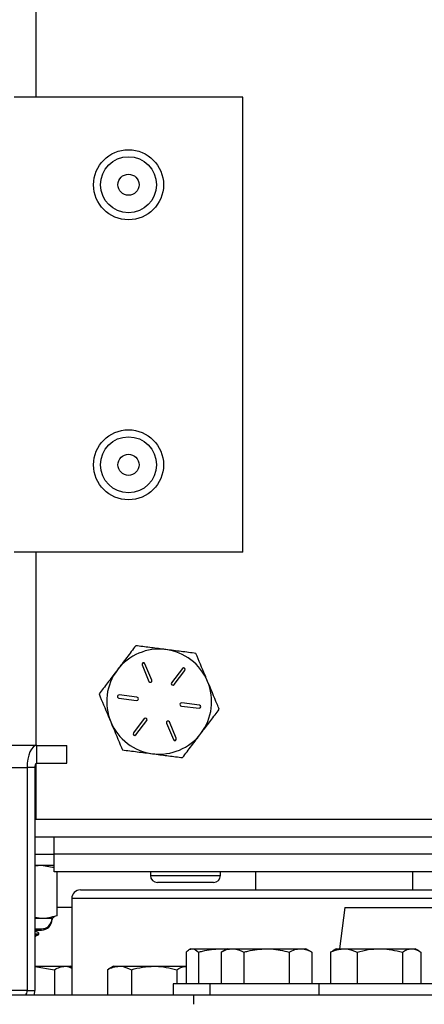
# Model space of a CAD drawing. Units: inches. Extents: x 0.1 to 11, y -1.3 to 8.4.
# Drawn here: x 4 to 4.2, y 1 to 1.4 of the extents above; entities that cross this region are included whole.
import ezdxf

# ---------------------------------------------------------------- set-up
doc = ezdxf.new("R2010")
doc.units = ezdxf.units.IN
doc.header["$MEASUREMENT"] = 0

msp = doc.modelspace()

# ---------------------------------------------------------------- linework, layer by layer
at = {"color": 7, "linetype": 'Continuous', "lineweight": 25}
for p, q in [((4.05236622, 2.03082063), (4.05236622, 1.3507206)), ((4.1262741, 1.3507206), (4.04456599, 1.3507206)), ((4.1262741, 1.18822059), (4.1262741, 1.3507206)), ((4.1262741, 1.18822059), (4.04456599, 1.18822059)), ((4.05236622, 1.18822059), (4.05236622, 1.11922452)), ((4.09026727, 1.14799356), (4.09273124, 1.14211405)), ((4.09376845, 1.14254889), (4.09130448, 1.14842842)), ((4.10465968, 1.14672667), (4.10079992, 1.14165294)), ((4.1016954, 1.1409718), (4.10555515, 1.14604553)), ((4.0819733, 1.13616251), (4.08829703, 1.1353567)), ((4.0884397, 1.13647267), (4.08211598, 1.13727848)), ((4.10429266, 1.1333185), (4.11061639, 1.13251272)), ((4.11075906, 1.13362869), (4.10443534, 1.13443447)), ((4.09103696, 1.12881937), (4.08717721, 1.12374565)), ((4.08807269, 1.1230645), (4.09193244, 1.12813823)), ((4.09896391, 1.12724228), (4.10142788, 1.12136275)), ((4.1024651, 1.12179761), (4.10000113, 1.12767715)), ((4.05264312, 1.11922452), (3.94903899, 1.11922452)), ((4.05264312, 1.11297454), (4.05264312, 1.11922452)), ((4.05264312, 1.11922452), (4.06344236, 1.11922452)), ((4.06344236, 1.11297454), (4.06344236, 1.11922452)), ((3.94560351, 1.11142453), (4.04920858, 1.11142453)), ((4.04920858, 1.11142453), (4.04920858, 1.03172452)), ((4.05196072, 1.11142453), (4.04920858, 1.11142453)), ((4.05196072, 1.11142453), (4.05196072, 1.03172452)), ((4.05236622, 1.11284099), (4.05236622, 1.0929206)), ((4.05264312, 1.11297454), (4.06344236, 1.11297454)), ((4.05196072, 1.0929206), (4.31715258, 1.0929206)), ((4.05196072, 1.08667059), (4.31715258, 1.08667059)), ((4.05886641, 1.08042059), (4.05886641, 1.08667059)), ((4.05196072, 1.08042059), (4.05886641, 1.08042059)), ((4.25886581, 1.08042059), (4.05886641, 1.08042059)), ((4.05886641, 1.07417058), (4.05886641, 1.08042059)), ((4.05886641, 1.07642058), (4.05196072, 1.07642058)), ((4.05437119, 1.07642058), (4.05196072, 1.07620175)), ((4.05886641, 1.07559187), (4.05437119, 1.07642058)), ((4.05877349, 1.07610339), (4.0580939, 1.07642058)), ((4.25886581, 1.07417058), (4.05886641, 1.07417058)), ((4.05987359, 1.05855482), (4.05987359, 1.07417058)), ((4.09324093, 1.07417058), (4.09324093, 1.07282059)), ((4.09324093, 1.07282059), (4.11824109, 1.07282059)), ((4.11824109, 1.07282059), (4.11824109, 1.07417058)), ((4.13074117, 1.07417058), (4.13074117, 1.06767453)), ((4.18699106, 1.06767453), (4.18699106, 1.07417058)), ((4.11574145, 1.07032058), (4.09574151, 1.07032058)), ((4.06824077, 1.06767453), (4.24949145, 1.06767453)), ((4.06511598, 1.06454952), (4.06511598, 1.03017452)), ((4.25261624, 1.06454952), (4.06511598, 1.06454952)), ((4.05987359, 1.05855482), (4.05876316, 1.05808908)), ((4.06511598, 1.06142453), (4.05987359, 1.06142453)), ((4.1626611, 1.06142453), (4.16074342, 1.04667452)), ((4.1626611, 1.06142453), (4.281402, 1.06142453)), ((4.05196072, 1.05798471), (4.05437119, 1.05754039)), ((4.05196072, 1.05754039), (4.05437119, 1.05754039)), ((4.05437119, 1.05754039), (4.0580939, 1.05754039)), ((4.05806668, 1.05709038), (4.0580939, 1.05709038)), ((4.0580939, 1.05754039), (4.05885421, 1.05789491)), ((4.0580939, 1.05754039), (4.0580939, 1.05709038)), ((4.05196072, 1.05376434), (4.05431769, 1.05376434)), ((4.05196072, 1.05331434), (4.05431769, 1.05331434)), ((4.05196072, 1.0518234), (4.05340625, 1.0518234)), ((4.05340625, 1.0518234), (4.05340625, 1.05221401)), ((4.10597943, 1.04541851), (4.10597943, 1.03417453)), ((4.10765399, 1.04667452), (4.10710018, 1.04635478)), ((4.10765399, 1.04667452), (4.10818151, 1.04667452)), ((4.10818151, 1.04667452), (4.11825235, 1.04667452)), ((4.1103836, 1.04541851), (4.1103836, 1.03417453)), ((4.11825235, 1.04667452), (4.1204826, 1.04667452)), ((4.12065155, 1.04667452), (4.11847669, 1.04541848)), ((4.11847669, 1.04541851), (4.11847669, 1.03417453)), ((4.12065155, 1.04667452), (4.12251948, 1.04667452)), ((4.12251948, 1.04667452), (4.1346807, 1.04667452)), ((4.12656133, 1.04541851), (4.12656133, 1.03417453)), ((4.1346807, 1.04667452), (4.14687572, 1.04667452)), ((4.14280008, 1.04541851), (4.14280008, 1.03417453)), ((4.14687572, 1.04667452), (4.1487765, 1.04667452)), ((4.1509523, 1.04541848), (4.1487765, 1.04667452)), ((4.1509523, 1.04541851), (4.1509523, 1.03417453)), ((4.1583001, 1.04572076), (4.15755575, 1.04541851)), ((4.15755575, 1.04541851), (4.15755575, 1.03417453)), ((4.15964426, 1.04667452), (4.15822313, 1.04585396)), ((4.15964426, 1.04667452), (4.16231943, 1.04667452)), ((4.16231943, 1.04667452), (4.17515836, 1.04667452)), ((4.1670831, 1.04541851), (4.1670831, 1.03417453)), ((4.17515836, 1.04667452), (4.18654613, 1.04667452)), ((4.18323362, 1.04541851), (4.18323362, 1.03417453)), ((4.18654613, 1.04667452), (4.1877692, 1.04667452)), ((4.18919033, 1.04585396), (4.1877692, 1.04667452)), ((4.18985771, 1.04541851), (4.18985771, 1.03417453)), ((4.05196072, 1.04042453), (4.06285382, 1.04042453)), ((4.05196072, 1.04033814), (4.05901847, 1.03916852)), ((4.05901847, 1.03916852), (4.05901847, 1.03017452)), ((4.06285382, 1.04042453), (4.06452088, 1.04042453)), ((4.06511598, 1.04008083), (4.06452088, 1.04042453)), ((4.07818958, 1.03929648), (4.07786762, 1.03916852)), ((4.07786762, 1.03916852), (4.07786762, 1.03017452)), ((4.08003498, 1.04042453), (4.07814265, 1.03933234)), ((4.08003498, 1.04042453), (4.08214789, 1.04042453)), ((4.08214789, 1.04042453), (4.09454284, 1.04042453)), ((4.08642816, 1.03916852), (4.08642816, 1.03017452)), ((4.09454284, 1.04042453), (4.10597943, 1.04042453)), ((4.10265752, 1.03916852), (4.10265752, 1.03417453)), ((4.10141662, 1.03417453), (4.10141662, 1.03017452)), ((4.11441419, 1.03417453), (4.10141662, 1.03417453)), ((4.11441419, 1.03417453), (4.11441419, 1.03017452)), ((4.15340689, 1.03417453), (4.11441419, 1.03417453)), ((4.15340689, 1.03417453), (4.15340689, 1.03017452)), ((4.19067997, 1.03417453), (4.15340689, 1.03417453)), ((4.19400657, 1.03417453), (4.19067997, 1.03417453)), ((4.04920858, 1.03172452), (4.02332703, 1.03172452)), ((4.04920858, 1.03172452), (4.05196072, 1.03172452)), ((3.9693684, 1.03017452), (4.10871185, 1.03017452)), ((4.10871185, 1.02681481), (4.10871185, 1.03017452)), ((4.10871185, 1.03017452), (4.21768698, 1.03017452))]:
    msp.add_line(p, q, dxfattribs=at)
at = {"color": 7, "linetype": 'Continuous', "lineweight": 25, "flags": 128}
for points in [[(4.05264312, 1.11922452), (4.05197292, 1.11907466), (4.05132901, 1.11863079), (4.05073484, 1.11790999), (4.05021482, 1.11693995), (4.04978773, 1.11575798), (4.04946953, 1.11440945), (4.04927429, 1.11294623), (4.04920858, 1.11142453)], [(4.0518922, 1.03017452), (4.05189502, 1.03020283), (4.05196072, 1.03172452)]]:
    msp.add_lwpolyline(points, dxfattribs=at)
at = {"color": 7, "linetype": 'Continuous', "lineweight": 25}
for centre, radius in [((4.08542022, 1.31947059), 0.0125), ((4.08542022, 1.31947059), 0.01), ((4.08542022, 1.31947059), 0.003775), ((4.08542022, 1.21947059), 0.0125), ((4.08542022, 1.21947059), 0.01), ((4.08542022, 1.21947059), 0.003775)]:
    msp.add_circle(centre, radius, dxfattribs=at)
for centre, radius, start, end in [((4.09636623, 1.13489559), 0.01875, 82.7384213, 142.7384213), ((4.09636623, 1.13489559), 0.01875, 22.7384213, 82.7384213), ((4.09636623, 1.13489559), 0.01875, 142.7384213, 202.7384213), ((4.09078578, 1.14821099), 0.0005625, 22.7384213, 202.7384213), ((4.10510749, 1.1463861), 0.0005625, 322.7384213, 142.7384213), ((4.09324988, 1.14233146), 0.0005625, 202.7384213, 22.7384213), ((4.10124771, 1.14131237), 0.0005625, 142.7384213, 322.7384213), ((4.09636623, 1.13489559), 0.01875, 322.7384213, 22.7384213), ((4.08204453, 1.13672048), 0.0005625, 82.7384213, 262.7384213), ((4.0883684, 1.13591468), 0.0005625, 262.7384213, 82.7384213), ((4.10436407, 1.13387649), 0.0005625, 82.7384213, 262.7384213), ((4.11068794, 1.1330707), 0.0005625, 262.7384213, 82.7384213), ((4.09148475, 1.12847881), 0.0005625, 322.7384213, 142.7384213), ((4.09636623, 1.13489559), 0.01875, 202.7384213, 262.7384213), ((4.09948259, 1.12745971), 0.0005625, 22.7384213, 202.7384213), ((4.08762498, 1.12340508), 0.0005625, 142.7384213, 322.7384213), ((4.09636623, 1.13489559), 0.01875, 262.7384213, 322.7384213), ((4.10194668, 1.12158018), 0.0005625, 202.7384213, 22.7384213), ((4.05335212, 1.11173718), 0.00142609, 119.8123113, 192.6641385), ((4.09574123, 1.07282059), 0.0025, 180, 270), ((4.11574123, 1.07282059), 0.0025, 270, 0), ((4.06824123, 1.06454953), 0.003125, 90, 180), ((4.05431744, 1.05754038), 0.00377604, 270, 0), ((4.05431744, 1.05709038), 0.00377604, 270, 360), ((4.04781721, 1.03141187), 0.00142607, 299.8116728, 12.6643771)]:
    msp.add_arc(centre, radius, start, end, dxfattribs=at)
for points, knots in [([(4.0879976, 1.15486352), (4.08693311, 1.15346433), (4.0847847, 1.15064037), (4.0825642, 1.14772085), (4.0814439, 1.14624787)], [0, 0, 0, 0, 0.495473664, 1, 1, 1, 1]), ([(4.09873582, 1.1534952), (4.09848145, 1.15352763), (4.09655399, 1.15377339), (4.09291968, 1.15423629), (4.08964826, 1.15465318), (4.0879976, 1.15486352)], [0, 0, 0, 0, 0.070045867, 0.530772205, 1, 1, 1, 1]), ([(4.10947498, 1.1521269), (4.10773098, 1.15234913), (4.10421083, 1.15279768), (4.1005719, 1.15326128), (4.09873582, 1.1534952)], [0, 0, 0, 0, 0.49543443, 1, 1, 1, 1]), ([(4.11365857, 1.14214292), (4.11335706, 1.14286291), (4.11194249, 1.14624088), (4.11056157, 1.14953494), (4.10947498, 1.1521269)], [0, 0, 0, 0, 0.213141849, 1, 1, 1, 1]), ([(4.0814439, 1.14624787), (4.0812884, 1.14604365), (4.08011113, 1.14449764), (4.07789375, 1.14158098), (4.07589687, 1.13895649), (4.07488927, 1.13763221)], [0, 0, 0, 0, 0.070112285, 0.530789207, 1, 1, 1, 1]), ([(4.1178431, 1.13215896), (4.11758844, 1.13276699), (4.11622748, 1.13601639), (4.11481045, 1.13939583), (4.11365857, 1.14214292)], [0, 0, 0, 0, 0.1871181636, 1, 1, 1, 1]), ([(4.07488927, 1.13763221), (4.07597546, 1.13504008), (4.07735593, 1.13174571), (4.07877195, 1.12836822), (4.0790738, 1.12764825)], [0, 0, 0, 0, 0.786834098, 1, 1, 1, 1]), ([(4.1112894, 1.12354331), (4.11144458, 1.12374754), (4.11262008, 1.12529466), (4.11483912, 1.12820981), (4.11683566, 1.13083455), (4.1178431, 1.13215896)], [0, 0, 0, 0, 0.070066303, 0.530764937, 1, 1, 1, 1]), ([(4.0790738, 1.12764825), (4.08022525, 1.12490112), (4.08164177, 1.1215216), (4.08300272, 1.11827232), (4.08325738, 1.1176643)], [0, 0, 0, 0, 0.812875698, 1, 1, 1, 1]), ([(4.10473477, 1.11492765), (4.1057992, 1.11632689), (4.10794761, 1.11915108), (4.11016873, 1.12207037), (4.1112894, 1.12354331)], [0, 0, 0, 0, 0.4954502078, 1, 1, 1, 1]), ([(4.08325738, 1.1176643), (4.08500139, 1.11744207), (4.08852154, 1.11699353), (4.09216047, 1.1165299), (4.09399655, 1.11629597)], [0, 0, 0, 0, 0.495434263, 1, 1, 1, 1]), ([(4.09399655, 1.11629597), (4.09425091, 1.11626354), (4.09617838, 1.11601778), (4.09981268, 1.11555488), (4.1030841, 1.115138), (4.10473477, 1.11492765)], [0, 0, 0, 0, 0.070045867, 0.530772205, 1, 1, 1, 1]), ([(4.05437119, 1.05754039), (4.05522716, 1.05758415), (4.05708099, 1.05767891), (4.05889641, 1.05824833), (4.05987359, 1.05855482)], [0, 0, 0, 0, 0.46172865, 1, 1, 1, 1]), ([(4.05336589, 1.0522584), (4.05302541, 1.05245568), (4.05255688, 1.05272716), (4.05208868, 1.05299923), (4.05196072, 1.05307359)], [0, 0, 0, 0, 0.726690028, 1, 1, 1, 1]), ([(4.05196072, 1.0519484), (4.05221829, 1.05197184), (4.05319167, 1.05206039), (4.05363981, 1.05216461), (4.05330036, 1.05224536), (4.05323448, 1.05226103)], [0, 0, 0, 0, 0.224803404, 0.849544694, 1, 1, 1, 1]), ([(4.05196072, 1.05128687), (4.05244131, 1.05141799), (4.05312915, 1.05160565), (4.05334209, 1.05177298), (4.05340625, 1.0518234)], [0, 0, 0, 0, 0.698686054, 1, 1, 1, 1]), ([(4.05196072, 1.05096389), (4.05208774, 1.05103772), (4.05255493, 1.05130928), (4.05302257, 1.05158018), (4.05336307, 1.05177744)], [0, 0, 0, 0, 0.271884399, 1, 1, 1, 1]), ([(4.10597943, 1.04541851), (4.10633688, 1.04576957), (4.10705835, 1.04647811), (4.10780486, 1.04660866), (4.10818151, 1.04667452)], [0, 0, 0, 0, 0.495457544, 1, 1, 1, 1]), ([(4.10818151, 1.04667452), (4.10823379, 1.04667327), (4.1089782, 1.04665542), (4.10970647, 1.04601446), (4.1103836, 1.04541851)], [0, 0, 0, 0, 0.070228431, 1, 1, 1, 1]), ([(4.1103836, 1.04541851), (4.11086953, 1.04555952), (4.11343051, 1.04630264), (4.11609413, 1.04650807), (4.11825235, 1.04667452)], [0, 0, 0, 0, 0.189744211, 1, 1, 1, 1]), ([(4.11825235, 1.04667452), (4.11882805, 1.04668806), (4.11955009, 1.04670503), (4.12025443, 1.04655732), (4.12039718, 1.04652739)], [0, 0, 0, 0, 0.797333899, 1, 1, 1, 1]), ([(4.11847669, 1.04541851), (4.11913322, 1.04576957), (4.12045838, 1.04647815), (4.12182828, 1.04660867), (4.12251948, 1.04667452)], [0, 0, 0, 0, 0.495431505, 1, 1, 1, 1]), ([(4.12251948, 1.04667452), (4.12261527, 1.04667327), (4.12398025, 1.04665538), (4.12531772, 1.04601446), (4.12656133, 1.04541851)], [0, 0, 0, 0, 0.070175226, 1, 1, 1, 1]), ([(4.12656133, 1.04541851), (4.12706287, 1.04555952), (4.12970533, 1.04630243), (4.13245385, 1.04650798), (4.1346807, 1.04667452)], [0, 0, 0, 0, 0.189797208, 1, 1, 1, 1]), ([(4.1346807, 1.04667452), (4.13527186, 1.04666258), (4.13801875, 1.0466071), (4.14069768, 1.04594115), (4.14280008, 1.04541851)], [0, 0, 0, 0, 0.215207041, 1, 1, 1, 1]), ([(4.14280008, 1.04541851), (4.14346186, 1.04576957), (4.14479757, 1.04647812), (4.14617882, 1.04660866), (4.14687572, 1.04667452)], [0, 0, 0, 0, 0.495452064, 1, 1, 1, 1]), ([(4.14687572, 1.04667452), (4.14697245, 1.04667327), (4.14834953, 1.04665542), (4.14969828, 1.04601446), (4.1509523, 1.04541851)], [0, 0, 0, 0, 0.070241669, 1, 1, 1, 1]), ([(4.15755575, 1.04541851), (4.15784971, 1.04555952), (4.15939886, 1.04630257), (4.16101222, 1.04650804), (4.16231943, 1.04667452)], [0, 0, 0, 0, 0.189761319, 1, 1, 1, 1]), ([(4.16231943, 1.04667452), (4.16266607, 1.04666258), (4.1642769, 1.04660709), (4.16584918, 1.04594115), (4.1670831, 1.04541851)], [0, 0, 0, 0, 0.215197252, 1, 1, 1, 1]), ([(4.1670831, 1.04541851), (4.16839461, 1.04576957), (4.17104157, 1.04647808), (4.17377784, 1.04660865), (4.17515836, 1.04667452)], [0, 0, 0, 0, 0.495474803, 1, 1, 1, 1]), ([(4.17515836, 1.04667452), (4.17534994, 1.04667327), (4.17807687, 1.04665543), (4.18074911, 1.04601446), (4.18323362, 1.04541851)], [0, 0, 0, 0, 0.070253063, 1, 1, 1, 1]), ([(4.18323362, 1.04541851), (4.1837716, 1.04576957), (4.18485742, 1.0464781), (4.18597983, 1.04660865), (4.18654613, 1.04667452)], [0, 0, 0, 0, 0.495463622, 1, 1, 1, 1]), ([(4.18654613, 1.04667452), (4.18662471, 1.04667327), (4.18774362, 1.04665541), (4.18883913, 1.04601446), (4.18985771, 1.04541851)], [0, 0, 0, 0, 0.070222136, 1, 1, 1, 1]), ([(4.05901847, 1.03916852), (4.05964142, 1.03951957), (4.06089869, 1.0402281), (4.06219819, 1.04035866), (4.06285382, 1.04042453)], [0, 0, 0, 0, 0.495469369, 1, 1, 1, 1]), ([(4.06285382, 1.04042453), (4.06294463, 1.04042398), (4.06370747, 1.04041942), (4.0644563, 1.04004747), (4.06511598, 1.0397198)], [0, 0, 0, 0, 0.119031536, 1, 1, 1, 1]), ([(4.07786762, 1.03916852), (4.07856272, 1.03951957), (4.07996568, 1.04022811), (4.08141609, 1.04035866), (4.08214789, 1.04042453)], [0, 0, 0, 0, 0.495456213, 1, 1, 1, 1]), ([(4.08214789, 1.04042453), (4.08224931, 1.04042327), (4.0836932, 1.04040543), (4.08511046, 1.03976446), (4.08642816, 1.03916852)], [0, 0, 0, 0, 0.070239875, 1, 1, 1, 1]), ([(4.08642816, 1.03916852), (4.08774589, 1.03951957), (4.09040574, 1.04022818), (4.0931554, 1.04035868), (4.09454284, 1.04042453)], [0, 0, 0, 0, 0.495410954, 1, 1, 1, 1]), ([(4.09454284, 1.04042453), (4.09473504, 1.04042327), (4.09747527, 1.04040535), (4.10016057, 1.03976446), (4.10265752, 1.03916852)], [0, 0, 0, 0, 0.070140818, 1, 1, 1, 1]), ([(4.10265752, 1.03916852), (4.10365023, 1.03971023), (4.10474819, 1.04030938), (4.10587171, 1.04037857), (4.10597943, 1.04038521)], [0, 0, 0, 0, 0.904131024, 1, 1, 1, 1])]:
    msp.add_open_spline(points, degree=3, knots=knots, dxfattribs=at)

doc.saveas('drawing.dxf')
